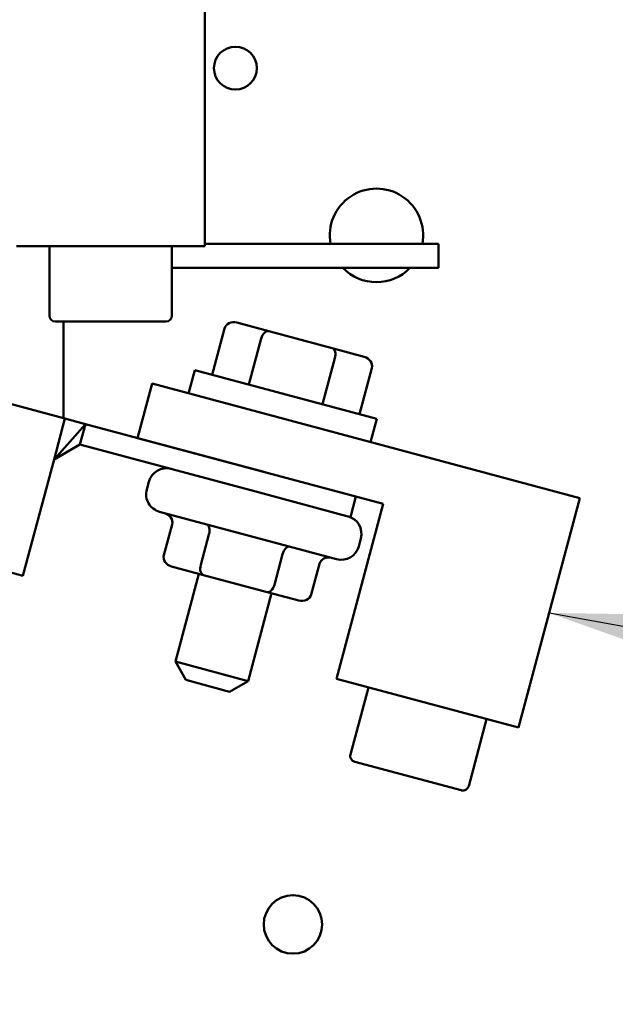
# Model space of a CAD drawing. Units: inches. Extents: x 2 to 108, y 1 to 84.
# Drawn here: x 66 to 68, y 54 to 58 of the extents above; entities that cross this region are included whole.
import ezdxf

# ---------------------------------------------------------------- set-up
doc = ezdxf.new("R2010")
doc.units = ezdxf.units.IN
doc.header["$LTSCALE"] = 5
doc.header["$MEASUREMENT"] = 0
doc.layers.add('Symbol (ANSI)', color=7, linetype='Continuous', lineweight=25)
doc.layers.add('Visible (ANSI)', color=7, linetype='Continuous', lineweight=50)
doc.styles.add('Note Text (ANSI)', font='tahoma.ttf')
doc.dimstyles.new('Default (ANSI)$7', dxfattribs={"dimscale": 5, "dimtxt": 0.12, "dimasz": 0.098425, "dimexe": 0.125, "dimexo": 0.0625, "dimgap": 0.031496, "dimtad": 0, "dimtih": 1, "dimtoh": 1, "dimrnd": 1e-08, "dimzin": 4, "dimdsep": 46, "dimtxsty": 'Note Text (ANSI)', "dimcen": 0.09, "dimdle": 0.393701, "dimclrd": 256, "dimclre": 256, "dimclrt": 256, "dimadec": 0, "dimazin": 1, "dimtfac": 1, "dimtofl": 0, "dimtmove": 0, "dimatfit": 3, "dimfxl": 1, "dimtolj": 1, "dimtzin": 4, "dimlwd": -1, "dimlwe": -1, "dimarcsym": 0})

msp = doc.modelspace()

# ---------------------------------------------------------------- linework, layer by layer
at = {"layer": 'Visible (ANSI)'}
for p, q in [((66.7887, 57.5704), (66.7887, 56.7834)), ((67.0616, 56.7914), (66.7887, 56.7914)), ((67.0616, 56.7914), (67.5635, 56.7914)), ((67.5635, 56.7914), (67.5635, 56.7114)), ((66.7887, 56.7834), (66.1637, 56.7834)), ((66.2731, 56.7834), (66.2731, 56.5534)), ((66.6793, 56.7834), (66.6793, 56.5534)), ((67.0616, 56.7114), (66.6793, 56.7114)), ((67.0616, 56.7114), (67.5635, 56.7114)), ((66.2932, 56.5334), (66.659, 56.5334)), ((66.32, 56.2133), (66.32, 56.5334)), ((67.0005, 56.502), (66.8952, 56.5302)), ((66.854, 56.5102), (66.8131, 56.3576)), ((67.2113, 56.4455), (67.0005, 56.502)), ((66.976, 56.4775), (66.9351, 56.3249)), ((67.3168, 56.4173), (67.2113, 56.4455)), ((67.2202, 56.4121), (67.1793, 56.2595)), ((66.7348, 56.2958), (66.7555, 56.373)), ((66.7555, 56.373), (67.3592, 56.2113)), ((67.3425, 56.3793), (67.3016, 56.2267)), ((66.3247, 56.2121), (65.8417, 56.3415)), ((66.5657, 56.1475), (66.6141, 56.3281)), ((66.6141, 56.3281), (68.0328, 55.948)), ((66.2885, 56.0768), (66.3247, 56.2121)), ((66.3247, 56.2121), (66.3923, 56.1939)), ((67.3385, 56.134), (67.3592, 56.2113)), ((66.2885, 56.0768), (66.3923, 56.1939)), ((66.32, 56.1943), (66.32, 56.1944)), ((66.3923, 56.1939), (66.3742, 56.1263)), ((66.9883, 56.0342), (66.3923, 56.1939)), ((67.3807, 55.9291), (66.5657, 56.1475)), ((66.2885, 56.0768), (66.3742, 56.1263)), ((66.302, 56.1274), (66.302, 56.1274)), ((66.9702, 55.9666), (66.3742, 56.1263)), ((66.2885, 56.0768), (66.1852, 55.6914)), ((66.603, 56.0029), (66.596, 55.9768)), ((66.9702, 55.9666), (67.272, 55.8857)), ((67.2901, 55.9534), (67.272, 55.8857)), ((68.0328, 55.948), (67.8291, 55.1878)), ((67.2254, 55.3495), (67.3807, 55.9291)), ((67.2258, 55.746), (66.6385, 55.9033)), ((66.6529, 55.7597), (66.6801, 55.8611)), ((66.1852, 55.6914), (65.7022, 55.8208)), ((66.7752, 55.7269), (66.8024, 55.8283)), ((67.3062, 55.8145), (67.2992, 55.7884)), ((67.0195, 55.6615), (67.0467, 55.7629)), ((66.6786, 55.7217), (66.7842, 55.6935)), ((67.1414, 55.6288), (67.1686, 55.7302)), ((66.7687, 55.6976), (66.6908, 55.4069)), ((66.7842, 55.6935), (66.995, 55.637)), ((67.0102, 55.6329), (66.9322, 55.3422)), ((66.995, 55.637), (67.1002, 55.6088)), ((66.6908, 55.4069), (66.9322, 55.3422)), ((66.7261, 55.3456), (66.6908, 55.4069)), ((66.871, 55.3068), (66.7261, 55.3456)), ((66.871, 55.3068), (66.9322, 55.3422)), ((67.8291, 55.1878), (67.2254, 55.3495)), ((67.3311, 55.3212), (67.2715, 55.0991)), ((67.7234, 55.2161), (67.6639, 54.9939)), ((67.2857, 55.0746), (67.6391, 54.9799))]:
    msp.add_line(p, q, dxfattribs=at)
for centre, radius in [((66.89, 57.3738), 0.071), ((67.081, 54.5354), 0.097)]:
    msp.add_circle(centre, radius, dxfattribs=at)
for centre, radius, start, end in [((67.358, 56.8194), 0.155, 349.5689, 190.4311), ((67.358, 56.8194), 0.155, 224.2013, 315.7987), ((66.2931, 56.5534), 0.02, 180, 270), ((66.6593, 56.5534), 0.02, 270, 0), ((66.661, 55.9874), 0.06, 75, 165), ((66.654, 55.9613), 0.06, 165, 255), ((67.2483, 55.83), 0.06, 345, 75), ((67.2413, 55.8039), 0.06, 255, 345), ((67.2909, 55.0939), 0.02, 165, 255), ((67.6446, 54.9991), 0.02, 255, 345)]:
    msp.add_arc(centre, radius, start, end, dxfattribs=at)
for centre, major_axis, ratio, start_param, end_param in [((66.8875, 56.5012), (0.0335, -0.009), 0.866026, 1.570796, 3.141593), ((66.9927, 56.473), (-0.0078, -0.029), 0.578221, 3.141593, 4.712389), ((67.2035, 56.4166), (-0.0078, -0.029), 0.576479, 1.570796, 3.141593), ((67.3091, 56.3883), (-0.0335, 0.009), 0.866026, 3.141593, 4.712389), ((66.6466, 55.8701), (-0.0335, 0.009), 0.866026, 3.141593, 4.712389), ((66.7857, 55.8328), (-0.0078, -0.029), 0.576479, 1.570796, 3.141593), ((67.0634, 55.7584), (-0.0078, -0.029), 0.578221, 3.141593, 4.712389), ((66.6864, 55.7507), (0.0335, -0.009), 0.866026, 3.141593, 4.712389), ((67.2021, 55.7212), (-0.0335, 0.009), 0.866026, 4.712389, 6.283185), ((66.7919, 55.7224), (0.0078, 0.029), 0.576479, 1.570796, 3.141593), ((67.0027, 55.666), (0.0078, 0.029), 0.578221, 3.141593, 4.712389), ((67.108, 55.6378), (-0.0335, 0.009), 0.866026, 1.570796, 3.141593)]:
    msp.add_ellipse(centre, major_axis=major_axis, ratio=ratio, start_param=start_param, end_param=end_param, dxfattribs=at)

# ---------------------------------------------------------------- leaders
at = {"layer": 'Symbol (ANSI)', "annotation_type": 0, "has_hookline": 1, "hookline_direction": 1, "text_width": 0.2579}
msp.add_leader([(67.9309, 55.5679), (77.0553, 53.9219)], dimstyle='Default (ANSI)$7', override={"dimtad": 0}, dxfattribs=at)

doc.saveas('drawing.dxf')
